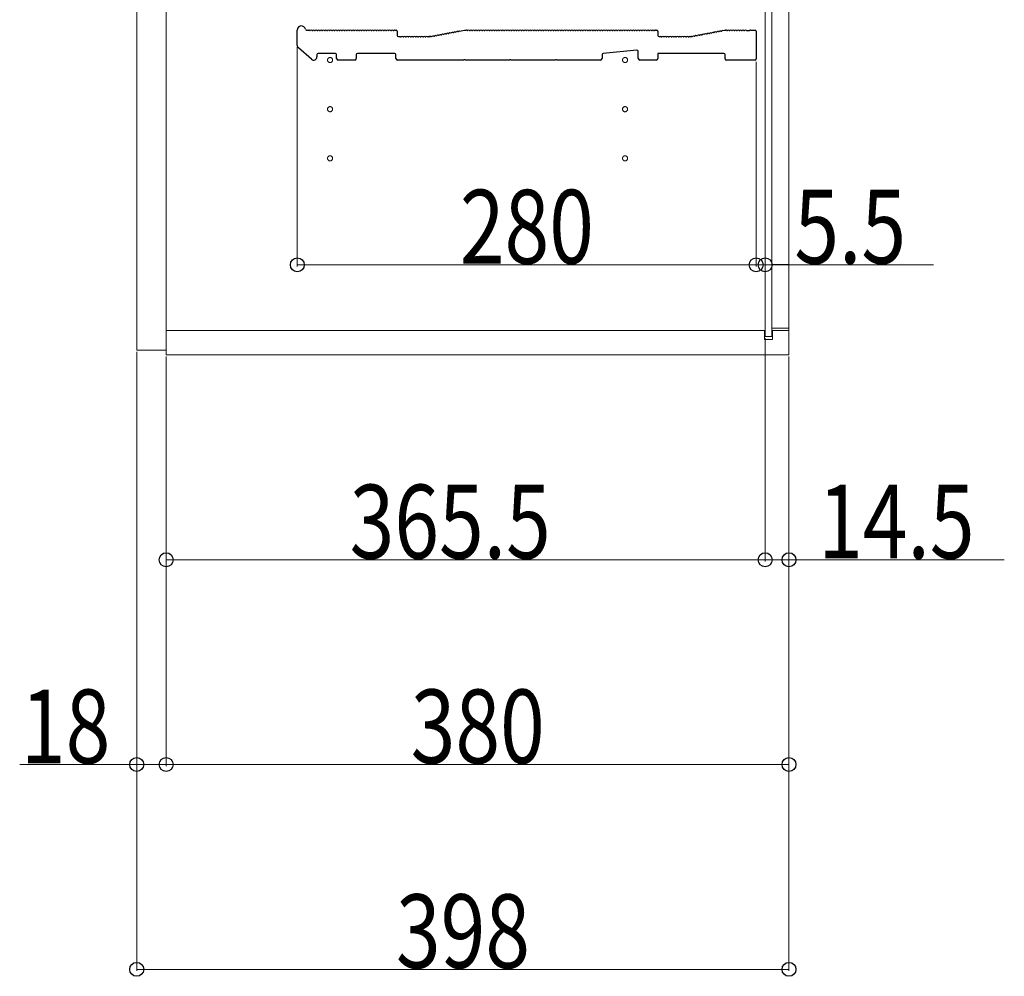
# Model space of a CAD drawing. Units: millimetres. Extents: x 0 to 8410, y 0 to 5940.
# Drawn here: x 3373 to 3973, y 672 to 1256 of the extents above; entities that cross this region are included whole.
import ezdxf

# ---------------------------------------------------------------- set-up
doc = ezdxf.new("R2010")
doc.units = ezdxf.units.MM
doc.linetypes.add('YCENTER_1', pattern=[13, 10, -1, 1, -1])
for name, color, linetype, lineweight in [('YKK_11', 7, 'Continuous', 30), ('YKK_12', 2, 'Continuous', 13), ('YKK_D', 6, 'Continuous', 13)]:
    doc.layers.add(name, color=color, linetype=linetype, lineweight=lineweight)
doc.styles.add('text-b', font='extslim2.shx', dxfattribs={"width": 0.8, "bigfont": 'extfont2.shx'})

msp = doc.modelspace()

# ---------------------------------------------------------------- linework, layer by layer
at = {"layer": 'YKK_11'}
for p, q in [((3542.02, 1240.11), (3542.02, 1249.5)), ((3547.64, 1249.5), (3549.02, 1249.5)), ((3549.58, 1249.3), (3549.96, 1249.3)), ((3551.08, 1249.3), (3551.46, 1249.3)), ((3552.58, 1249.3), (3552.96, 1249.3)), ((3554.08, 1249.3), (3554.46, 1249.3)), ((3555.58, 1249.3), (3555.96, 1249.3)), ((3557.08, 1249.3), (3557.46, 1249.3)), ((3558.58, 1249.3), (3558.96, 1249.3)), ((3560.08, 1249.3), (3560.46, 1249.3)), ((3561.58, 1249.3), (3561.96, 1249.3)), ((3563.08, 1249.3), (3563.46, 1249.3)), ((3564.58, 1249.3), (3564.96, 1249.3)), ((3566.08, 1249.3), (3566.46, 1249.3)), ((3567.58, 1249.3), (3567.96, 1249.3)), ((3569.08, 1249.3), (3569.46, 1249.3)), ((3570.58, 1249.3), (3570.96, 1249.3)), ((3572.08, 1249.3), (3572.46, 1249.3)), ((3573.58, 1249.3), (3573.96, 1249.3)), ((3575.08, 1249.3), (3575.46, 1249.3)), ((3576.58, 1249.3), (3576.96, 1249.3)), ((3578.08, 1249.3), (3578.46, 1249.3)), ((3579.58, 1249.3), (3579.96, 1249.3)), ((3581.08, 1249.3), (3581.46, 1249.3)), ((3582.58, 1249.3), (3582.96, 1249.3)), ((3584.08, 1249.3), (3584.46, 1249.3)), ((3585.58, 1249.3), (3585.96, 1249.3)), ((3587.08, 1249.3), (3587.46, 1249.3)), ((3588.58, 1249.3), (3588.96, 1249.3)), ((3590.08, 1249.3), (3590.46, 1249.3)), ((3591.58, 1249.3), (3591.96, 1249.3)), ((3593.08, 1249.3), (3593.46, 1249.3)), ((3594.58, 1249.3), (3594.96, 1249.3)), ((3596.08, 1249.3), (3596.46, 1249.3)), ((3597.58, 1249.3), (3597.96, 1249.3)), ((3599.08, 1249.3), (3599.46, 1249.3)), ((3600.58, 1249.3), (3600.96, 1249.3)), ((3601.52, 1249.5), (3602.32, 1249.5)), ((3603.02, 1248.8), (3603.02, 1246.2)), ((3603.72, 1245.5), (3604.52, 1245.5)), ((3605.08, 1245.3), (3605.46, 1245.3)), ((3606.58, 1245.3), (3606.96, 1245.3)), ((3608.08, 1245.3), (3608.46, 1245.3)), ((3609.58, 1245.3), (3609.96, 1245.3)), ((3611.08, 1245.3), (3611.46, 1245.3)), ((3612.58, 1245.3), (3612.96, 1245.3)), ((3614.08, 1245.3), (3614.46, 1245.3)), ((3615.58, 1245.3), (3615.96, 1245.3)), ((3617.08, 1245.3), (3617.46, 1245.3)), ((3618.58, 1245.3), (3618.96, 1245.3)), ((3620.08, 1245.3), (3620.46, 1245.3)), ((3621.58, 1245.3), (3621.96, 1245.3)), ((3622.52, 1245.5), (3622.95, 1245.5)), ((3622.95, 1245.5), (3622.52, 1245.5)), ((3623.23, 1245.54), (3623.08, 1245.51)), ((3623.08, 1245.51), (3623.23, 1245.54)), ((3623.81, 1245.45), (3624.19, 1245.52)), ((3625.29, 1245.73), (3625.66, 1245.8)), ((3626.76, 1246.01), (3627.13, 1246.08)), ((3628.23, 1246.29), (3628.61, 1246.36)), ((3629.71, 1246.57), (3630.08, 1246.64)), ((3631.18, 1246.85), (3631.55, 1246.92)), ((3632.65, 1247.13), (3633.03, 1247.2)), ((3634.13, 1247.41), (3634.5, 1247.48)), ((3635.6, 1247.69), (3635.98, 1247.76)), ((3637.07, 1247.97), (3637.45, 1248.04)), ((3638.55, 1248.25), (3638.92, 1248.32)), ((3640.02, 1248.53), (3640.4, 1248.61)), ((3640.91, 1248.91), (3644.02, 1249.5)), ((3644.02, 1249.5), (3645.02, 1249.5)), ((3645.58, 1249.3), (3645.96, 1249.3)), ((3647.08, 1249.3), (3647.46, 1249.3)), ((3648.58, 1249.3), (3648.96, 1249.3)), ((3650.08, 1249.3), (3650.46, 1249.3)), ((3651.58, 1249.3), (3651.96, 1249.3)), ((3653.08, 1249.3), (3653.46, 1249.3)), ((3654.58, 1249.3), (3654.96, 1249.3)), ((3656.08, 1249.3), (3656.46, 1249.3)), ((3657.58, 1249.3), (3657.96, 1249.3)), ((3659.08, 1249.3), (3659.46, 1249.3)), ((3660.58, 1249.3), (3660.96, 1249.3)), ((3662.08, 1249.3), (3662.46, 1249.3)), ((3663.58, 1249.3), (3663.96, 1249.3)), ((3665.08, 1249.3), (3665.46, 1249.3)), ((3666.58, 1249.3), (3666.96, 1249.3)), ((3668.08, 1249.3), (3668.46, 1249.3)), ((3669.58, 1249.3), (3669.96, 1249.3)), ((3671.08, 1249.3), (3671.46, 1249.3)), ((3672.58, 1249.3), (3672.96, 1249.3)), ((3674.08, 1249.3), (3674.46, 1249.3)), ((3675.58, 1249.3), (3675.96, 1249.3)), ((3677.08, 1249.3), (3677.46, 1249.3)), ((3678.58, 1249.3), (3678.96, 1249.3)), ((3680.08, 1249.3), (3680.46, 1249.3)), ((3681.58, 1249.3), (3681.96, 1249.3)), ((3683.08, 1249.3), (3683.46, 1249.3)), ((3684.58, 1249.3), (3684.96, 1249.3)), ((3686.08, 1249.3), (3686.46, 1249.3)), ((3687.58, 1249.3), (3687.96, 1249.3)), ((3689.08, 1249.3), (3689.46, 1249.3)), ((3690.58, 1249.3), (3690.96, 1249.3)), ((3692.08, 1249.3), (3692.46, 1249.3)), ((3693.58, 1249.3), (3693.96, 1249.3)), ((3695.08, 1249.3), (3695.46, 1249.3)), ((3696.58, 1249.3), (3696.96, 1249.3)), ((3698.08, 1249.3), (3698.46, 1249.3)), ((3699.58, 1249.3), (3699.96, 1249.3)), ((3701.08, 1249.3), (3701.46, 1249.3)), ((3702.58, 1249.3), (3702.96, 1249.3)), ((3704.08, 1249.3), (3704.46, 1249.3)), ((3705.58, 1249.3), (3705.96, 1249.3)), ((3707.08, 1249.3), (3707.46, 1249.3)), ((3708.58, 1249.3), (3708.96, 1249.3)), ((3710.08, 1249.3), (3710.46, 1249.3)), ((3711.58, 1249.3), (3711.96, 1249.3)), ((3713.08, 1249.3), (3713.46, 1249.3)), ((3714.58, 1249.3), (3714.96, 1249.3)), ((3716.08, 1249.3), (3716.46, 1249.3)), ((3717.58, 1249.3), (3717.96, 1249.3)), ((3719.08, 1249.3), (3719.46, 1249.3)), ((3720.58, 1249.3), (3720.96, 1249.3)), ((3722.08, 1249.3), (3722.46, 1249.3)), ((3723.58, 1249.3), (3723.96, 1249.3)), ((3725.08, 1249.3), (3725.46, 1249.3)), ((3726.58, 1249.3), (3726.96, 1249.3)), ((3728.08, 1249.3), (3728.46, 1249.3)), ((3729.58, 1249.3), (3729.96, 1249.3)), ((3731.08, 1249.3), (3731.46, 1249.3)), ((3732.58, 1249.3), (3732.96, 1249.3)), ((3734.08, 1249.3), (3734.46, 1249.3)), ((3735.58, 1249.3), (3735.96, 1249.3)), ((3737.08, 1249.3), (3737.46, 1249.3)), ((3738.58, 1249.3), (3738.96, 1249.3)), ((3740.08, 1249.3), (3740.46, 1249.3)), ((3741.58, 1249.3), (3741.96, 1249.3)), ((3743.08, 1249.3), (3743.46, 1249.3)), ((3744.58, 1249.3), (3744.96, 1249.3)), ((3746.08, 1249.3), (3746.46, 1249.3)), ((3747.58, 1249.3), (3747.96, 1249.3)), ((3749.08, 1249.3), (3749.46, 1249.3)), ((3750.58, 1249.3), (3750.96, 1249.3)), ((3752.08, 1249.3), (3752.46, 1249.3)), ((3753.58, 1249.3), (3753.96, 1249.3)), ((3755.08, 1249.3), (3755.46, 1249.3)), ((3756.58, 1249.3), (3756.96, 1249.3)), ((3758.08, 1249.3), (3758.46, 1249.3)), ((3759.58, 1249.3), (3759.96, 1249.3)), ((3760.52, 1249.5), (3761.32, 1249.5)), ((3762.02, 1248.8), (3762.02, 1246.2)), ((3762.72, 1245.5), (3763.52, 1245.5)), ((3764.08, 1245.3), (3764.46, 1245.3)), ((3765.58, 1245.3), (3765.96, 1245.3)), ((3767.08, 1245.3), (3767.46, 1245.3)), ((3768.58, 1245.3), (3768.96, 1245.3)), ((3770.08, 1245.3), (3770.46, 1245.3)), ((3771.58, 1245.3), (3771.96, 1245.3)), ((3773.08, 1245.3), (3773.46, 1245.3)), ((3774.58, 1245.3), (3774.96, 1245.3)), ((3776.08, 1245.3), (3776.46, 1245.3)), ((3777.58, 1245.3), (3777.96, 1245.3)), ((3779.08, 1245.3), (3779.46, 1245.3)), ((3780.58, 1245.3), (3780.96, 1245.3)), ((3781.52, 1245.5), (3781.95, 1245.5)), ((3782.08, 1245.51), (3782.23, 1245.54)), ((3782.81, 1245.45), (3783.19, 1245.52)), ((3784.29, 1245.73), (3784.66, 1245.8)), ((3785.76, 1246.01), (3786.13, 1246.08)), ((3787.23, 1246.29), (3787.61, 1246.36)), ((3788.71, 1246.57), (3789.08, 1246.64)), ((3790.18, 1246.85), (3790.55, 1246.92)), ((3791.65, 1247.13), (3792.03, 1247.2)), ((3793.13, 1247.41), (3793.5, 1247.48)), ((3794.6, 1247.69), (3794.98, 1247.76)), ((3796.07, 1247.97), (3796.45, 1248.04)), ((3797.55, 1248.25), (3797.92, 1248.32)), ((3799.02, 1248.53), (3799.4, 1248.61)), ((3800.49, 1248.81), (3800.87, 1248.89)), ((3801.38, 1249.19), (3802.95, 1249.49)), ((3803.08, 1249.5), (3803.52, 1249.5)), ((3804.08, 1249.3), (3804.46, 1249.3)), ((3805.58, 1249.3), (3805.96, 1249.3)), ((3807.08, 1249.3), (3807.46, 1249.3)), ((3808.58, 1249.3), (3808.96, 1249.3)), ((3810.08, 1249.3), (3810.46, 1249.3)), ((3811.58, 1249.3), (3811.96, 1249.3)), ((3813.08, 1249.3), (3813.46, 1249.3)), ((3814.58, 1249.3), (3814.96, 1249.3)), ((3816.08, 1249.3), (3816.27, 1249.23)), ((3816.27, 1249.23), (3817.77, 1249.23)), ((3817.77, 1249.23), (3817.96, 1249.3)), ((3818.52, 1249.5), (3821.32, 1249.5)), ((3822.02, 1248.8), (3822.02, 1231.9)), ((3550.71, 1231.69), (3542.71, 1238.6)), ((3554.02, 1234.5), (3554.02, 1233.2)), ((3565.32, 1235.2), (3554.72, 1235.2)), ((3566.02, 1232.2), (3566.02, 1234.5)), ((3578.02, 1234.5), (3578.02, 1232.2)), ((3601.52, 1235.2), (3578.72, 1235.2)), ((3602.22, 1232.2), (3602.22, 1234.5)), ((3728.02, 1234.56), (3728.02, 1232.2)), ((3749.26, 1237.13), (3728.66, 1235.26)), ((3750.02, 1232.2), (3750.02, 1236.43)), ((3802.32, 1235.2), (3762.02, 1235.2)), ((3762.02, 1235.2), (3762.02, 1232.2)), ((3803.02, 1231.9), (3803.02, 1234.5)), ((3577.02, 1231.2), (3567.02, 1231.2)), ((3643.44, 1231.2), (3603.22, 1231.2)), ((3643.69, 1231.33), (3643.44, 1231.2)), ((3644.35, 1231.33), (3643.69, 1231.33)), ((3644.59, 1231.2), (3644.35, 1231.33)), ((3671.44, 1231.2), (3644.59, 1231.2)), ((3671.69, 1231.33), (3671.44, 1231.2)), ((3672.35, 1231.33), (3671.69, 1231.33)), ((3672.59, 1231.2), (3672.35, 1231.33)), ((3699.44, 1231.2), (3672.59, 1231.2)), ((3699.69, 1231.33), (3699.44, 1231.2)), ((3700.35, 1231.33), (3699.69, 1231.33)), ((3700.59, 1231.2), (3700.35, 1231.33)), ((3727.02, 1231.2), (3700.59, 1231.2)), ((3761.02, 1231.2), (3751.02, 1231.2)), ((3821.32, 1231.2), (3803.72, 1231.2))]:
    msp.add_line(p, q, dxfattribs=at)
for centre, radius, start, end in [((3544.52, 1249.5), 2.5, 12.63563, 180), ((3547.64, 1250.2), 0.7, 192.63563, 270), ((3549.02, 1248.62), 0.88, 50.536, 90), ((3550.52, 1248.62), 0.88, 50.536, 129.464), ((3552.02, 1248.62), 0.88, 50.536, 129.464), ((3553.52, 1248.62), 0.88, 50.536, 129.464), ((3555.02, 1248.62), 0.88, 50.536, 129.464), ((3556.52, 1248.62), 0.88, 50.536, 129.464), ((3558.02, 1248.62), 0.88, 50.536, 129.464), ((3559.52, 1248.62), 0.88, 50.536, 129.464), ((3561.02, 1248.62), 0.88, 50.536, 129.464), ((3562.52, 1248.62), 0.88, 50.536, 129.464), ((3564.02, 1248.62), 0.88, 50.536, 129.464), ((3565.52, 1248.62), 0.88, 50.536, 129.464), ((3567.02, 1248.62), 0.88, 50.536, 129.464), ((3568.52, 1248.62), 0.88, 50.536, 129.464), ((3570.02, 1248.62), 0.88, 50.536, 129.464), ((3571.52, 1248.62), 0.88, 50.536, 129.464), ((3573.02, 1248.62), 0.88, 50.536, 129.464), ((3574.52, 1248.62), 0.88, 50.536, 129.464), ((3576.02, 1248.62), 0.88, 50.536, 129.464), ((3577.52, 1248.62), 0.88, 50.536, 129.464), ((3579.02, 1248.62), 0.88, 50.536, 129.464), ((3580.52, 1248.62), 0.88, 50.536, 129.464), ((3582.02, 1248.62), 0.88, 50.536, 129.464), ((3583.52, 1248.62), 0.88, 50.536, 129.464), ((3585.02, 1248.62), 0.88, 50.536, 129.464), ((3586.52, 1248.62), 0.88, 50.536, 129.464), ((3588.02, 1248.62), 0.88, 50.536, 129.464), ((3589.52, 1248.62), 0.88, 50.536, 129.464), ((3591.02, 1248.62), 0.88, 50.536, 129.464), ((3592.52, 1248.62), 0.88, 50.536, 129.464), ((3594.02, 1248.62), 0.88, 50.536, 129.464), ((3595.52, 1248.62), 0.88, 50.536, 129.464), ((3597.02, 1248.62), 0.88, 50.536, 129.464), ((3598.52, 1248.62), 0.88, 50.536, 129.464), ((3600.02, 1248.62), 0.88, 50.536, 129.464), ((3601.52, 1248.62), 0.88, 90, 129.464), ((3602.32, 1248.8), 0.7, 0, 90), ((3603.72, 1246.2), 0.7, 180, 270), ((3604.52, 1244.62), 0.88, 50.536, 90), ((3606.02, 1244.62), 0.88, 50.536, 129.464), ((3607.52, 1244.62), 0.88, 50.536, 129.464), ((3609.02, 1244.62), 0.88, 50.536, 129.464), ((3610.52, 1244.62), 0.88, 50.536, 129.464), ((3612.02, 1244.62), 0.88, 50.536, 129.464), ((3613.52, 1244.62), 0.88, 50.536, 129.464), ((3615.02, 1244.62), 0.88, 50.536, 129.464), ((3616.52, 1244.62), 0.88, 50.536, 129.464), ((3618.02, 1244.62), 0.88, 50.536, 129.464), ((3619.52, 1244.62), 0.88, 50.536, 129.464), ((3621.02, 1244.62), 0.88, 50.536, 129.464), ((3622.52, 1244.62), 0.88, 90, 129.464), ((3622.95, 1246.2), 0.7, 270, 280.7843), ((3622.95, 1246.2), 0.7, 270, 280.7843), ((3623.39, 1244.67), 0.88, 61.3203, 100.7843), ((3624.86, 1244.96), 0.88, 61.3203, 140.24829), ((3626.34, 1245.24), 0.88, 61.3203, 140.24829), ((3627.81, 1245.52), 0.88, 61.3203, 140.24829), ((3629.28, 1245.8), 0.88, 61.3203, 140.24829), ((3630.76, 1246.08), 0.88, 61.3203, 140.24829), ((3632.23, 1246.36), 0.88, 61.3203, 140.24829), ((3633.7, 1246.64), 0.88, 61.3203, 140.24829), ((3635.18, 1246.92), 0.88, 61.3203, 140.24829), ((3636.65, 1247.2), 0.88, 61.3203, 140.24829), ((3638.13, 1247.48), 0.88, 61.3203, 140.24829), ((3639.6, 1247.76), 0.88, 61.3203, 140.24829), ((3641.07, 1248.04), 0.88, 100.7843, 140.24829), ((3645.02, 1248.62), 0.88, 50.536, 90), ((3646.52, 1248.62), 0.88, 50.536, 129.464), ((3648.02, 1248.62), 0.88, 50.536, 129.464), ((3649.52, 1248.62), 0.88, 50.536, 129.464), ((3651.02, 1248.62), 0.88, 50.536, 129.464), ((3652.52, 1248.62), 0.88, 50.536, 129.464), ((3654.02, 1248.62), 0.88, 50.536, 129.464), ((3655.52, 1248.62), 0.88, 50.536, 129.464), ((3657.02, 1248.62), 0.88, 50.536, 129.464), ((3658.52, 1248.62), 0.88, 50.536, 129.464), ((3660.02, 1248.62), 0.88, 50.536, 129.464), ((3661.52, 1248.62), 0.88, 50.536, 129.464), ((3663.02, 1248.62), 0.88, 50.536, 129.464), ((3664.52, 1248.62), 0.88, 50.536, 129.464), ((3666.02, 1248.62), 0.88, 50.536, 129.464), ((3667.52, 1248.62), 0.88, 50.536, 129.464), ((3669.02, 1248.62), 0.88, 50.536, 129.464), ((3670.52, 1248.62), 0.88, 50.536, 129.464), ((3672.02, 1248.62), 0.88, 50.536, 129.464), ((3673.52, 1248.62), 0.88, 50.536, 129.464), ((3675.02, 1248.62), 0.88, 50.536, 129.464), ((3676.52, 1248.62), 0.88, 50.536, 129.464), ((3678.02, 1248.62), 0.88, 50.536, 129.464), ((3679.52, 1248.62), 0.88, 50.536, 129.464), ((3681.02, 1248.62), 0.88, 50.536, 129.464), ((3682.52, 1248.62), 0.88, 50.536, 129.464), ((3684.02, 1248.62), 0.88, 50.536, 129.464), ((3685.52, 1248.62), 0.88, 50.536, 129.464), ((3687.02, 1248.62), 0.88, 50.536, 129.464), ((3688.52, 1248.62), 0.88, 50.536, 129.464), ((3690.02, 1248.62), 0.88, 50.536, 129.464), ((3691.52, 1248.62), 0.88, 50.536, 129.464), ((3693.02, 1248.62), 0.88, 50.536, 129.464), ((3694.52, 1248.62), 0.88, 50.536, 129.464), ((3696.02, 1248.62), 0.88, 50.536, 129.464), ((3697.52, 1248.62), 0.88, 50.536, 129.464), ((3699.02, 1248.62), 0.88, 50.536, 129.464), ((3700.52, 1248.62), 0.88, 50.536, 129.464), ((3702.02, 1248.62), 0.88, 50.536, 129.464), ((3703.52, 1248.62), 0.88, 50.536, 129.464), ((3705.02, 1248.62), 0.88, 50.536, 129.464), ((3706.52, 1248.62), 0.88, 50.536, 129.464), ((3708.02, 1248.62), 0.88, 50.536, 129.464), ((3709.52, 1248.62), 0.88, 50.536, 129.464), ((3711.02, 1248.62), 0.88, 50.536, 129.464), ((3712.52, 1248.62), 0.88, 50.536, 129.464), ((3714.02, 1248.62), 0.88, 50.536, 129.464), ((3715.52, 1248.62), 0.88, 50.536, 129.464), ((3717.02, 1248.62), 0.88, 50.536, 129.464), ((3718.52, 1248.62), 0.88, 50.536, 129.464), ((3720.02, 1248.62), 0.88, 50.536, 129.464), ((3721.52, 1248.62), 0.88, 50.536, 129.464), ((3723.02, 1248.62), 0.88, 50.536, 129.464), ((3724.52, 1248.62), 0.88, 50.536, 129.464), ((3726.02, 1248.62), 0.88, 50.536, 129.464), ((3727.52, 1248.62), 0.88, 50.536, 129.464), ((3729.02, 1248.62), 0.88, 50.536, 129.464), ((3730.52, 1248.62), 0.88, 50.536, 129.464), ((3732.02, 1248.62), 0.88, 50.536, 129.464), ((3733.52, 1248.62), 0.88, 50.536, 129.464), ((3735.02, 1248.62), 0.88, 50.536, 129.464), ((3736.52, 1248.62), 0.88, 50.536, 129.464), ((3738.02, 1248.62), 0.88, 50.536, 129.464), ((3739.52, 1248.62), 0.88, 50.536, 129.464), ((3741.02, 1248.62), 0.88, 50.536, 129.464), ((3742.52, 1248.62), 0.88, 50.536, 129.464), ((3744.02, 1248.62), 0.88, 50.536, 129.464), ((3745.52, 1248.62), 0.88, 50.536, 129.464), ((3747.02, 1248.62), 0.88, 50.536, 129.464), ((3748.52, 1248.62), 0.88, 50.536, 129.464), ((3750.02, 1248.62), 0.88, 50.536, 129.464), ((3751.52, 1248.62), 0.88, 50.536, 129.464), ((3753.02, 1248.62), 0.88, 50.536, 129.464), ((3754.52, 1248.62), 0.88, 50.536, 129.464), ((3756.02, 1248.62), 0.88, 50.536, 129.464), ((3757.52, 1248.62), 0.88, 50.536, 129.464), ((3759.02, 1248.62), 0.88, 50.536, 129.464), ((3760.52, 1248.62), 0.88, 90, 129.464), ((3761.32, 1248.8), 0.7, 0, 90), ((3762.72, 1246.2), 0.7, 180, 270), ((3763.52, 1244.62), 0.88, 50.536, 90), ((3765.02, 1244.62), 0.88, 50.536, 129.464), ((3766.52, 1244.62), 0.88, 50.536, 129.464), ((3768.02, 1244.62), 0.88, 50.536, 129.464), ((3769.52, 1244.62), 0.88, 50.536, 129.464), ((3771.02, 1244.62), 0.88, 50.536, 129.464), ((3772.52, 1244.62), 0.88, 50.536, 129.464), ((3774.02, 1244.62), 0.88, 50.536, 129.464), ((3775.52, 1244.62), 0.88, 50.536, 129.464), ((3777.02, 1244.62), 0.88, 50.536, 129.464), ((3778.52, 1244.62), 0.88, 50.536, 129.464), ((3780.02, 1244.62), 0.88, 50.536, 129.464), ((3781.52, 1244.62), 0.88, 90, 129.464), ((3781.95, 1246.2), 0.7, 270, 280.7843), ((3782.39, 1244.67), 0.88, 61.3203, 100.7843), ((3783.86, 1244.96), 0.88, 61.3203, 140.24829), ((3785.34, 1245.24), 0.88, 61.3203, 140.24829), ((3786.81, 1245.52), 0.88, 61.3203, 140.24829), ((3788.28, 1245.8), 0.88, 61.3203, 140.24829), ((3789.76, 1246.08), 0.88, 61.3203, 140.24829), ((3791.23, 1246.36), 0.88, 61.3203, 140.24829), ((3792.7, 1246.64), 0.88, 61.3203, 140.24829), ((3794.18, 1246.92), 0.88, 61.3203, 140.24829), ((3795.65, 1247.2), 0.88, 61.3203, 140.24829), ((3797.13, 1247.48), 0.88, 61.3203, 140.24829), ((3798.6, 1247.76), 0.88, 61.3203, 140.24829), ((3800.07, 1248.04), 0.88, 61.3203, 140.24829), ((3801.55, 1248.32), 0.88, 100.7843, 140.24829), ((3803.08, 1248.8), 0.7, 90, 100.7843), ((3803.52, 1248.62), 0.88, 50.536, 90), ((3805.02, 1248.62), 0.88, 50.536, 129.464), ((3806.52, 1248.62), 0.88, 50.536, 129.464), ((3808.02, 1248.62), 0.88, 50.536, 129.464), ((3809.52, 1248.62), 0.88, 50.536, 129.464), ((3811.02, 1248.62), 0.88, 50.536, 129.464), ((3812.52, 1248.62), 0.88, 50.536, 129.464), ((3814.02, 1248.62), 0.88, 50.536, 129.464), ((3815.52, 1248.62), 0.88, 50.46055, 129.464), ((3818.52, 1248.62), 0.88, 90, 129.53945), ((3821.32, 1248.8), 0.7, 0, 90), ((3544.02, 1240.11), 2, 180, 229.16128), ((3552.02, 1233.2), 2, 229.16128, 0), ((3554.72, 1234.5), 0.7, 90, 180), ((3565.32, 1234.5), 0.7, 0, 90), ((3567.02, 1232.2), 1, 180, 270), ((3577.02, 1232.2), 1, 270, 0), ((3578.72, 1234.5), 0.7, 90, 180), ((3601.52, 1234.5), 0.7, 0, 90), ((3603.22, 1232.2), 1, 180, 270), ((3727.02, 1232.2), 1, 270, 0), ((3728.72, 1234.56), 0.7, 95.19443, 180), ((3749.32, 1236.43), 0.7, 0, 95.19443), ((3751.02, 1232.2), 1, 180, 270), ((3761.02, 1232.2), 1, 270, 0), ((3802.32, 1234.5), 0.7, 0, 90), ((3803.72, 1231.9), 0.7, 180, 270), ((3821.32, 1231.9), 0.7, 270, 0)]:
    msp.add_arc(centre, radius, start, end, dxfattribs=at)
at = {"layer": 'YKK_12'}
for p, q in [((3444.02, 1828.2), (3444.02, 1054.2)), ((3462.02, 1831.2), (3462.02, 1051.2)), ((3462.02, 1054.2), (3462.02, 1828.2)), ((3842.02, 1051.2), (3842.02, 1831.2)), ((3827.52, 1819.95), (3827.52, 1062.45)), ((3831.52, 1062.45), (3831.52, 1819.95)), ((3842.02, 1775.95), (3842.02, 1106.45)), ((3831.52, 1106.45), (3842.02, 1106.45)), ((3831.52, 1067.45), (3831.52, 1106.45)), ((3842.02, 1106.45), (3842.02, 1067.45)), ((3462.02, 1066.2), (3827.02, 1066.2)), ((3827.02, 1060.7), (3827.02, 1066.2)), ((3842.02, 1067.45), (3831.52, 1067.45)), ((3832.02, 1066.2), (3842.02, 1066.2)), ((3832.02, 1060.7), (3832.02, 1066.2)), ((3827.02, 1060.7), (3832.02, 1060.7)), ((3827.52, 1062.45), (3831.52, 1062.45)), ((3444.02, 1054.2), (3462.02, 1054.2)), ((3462.02, 1051.2), (3842.02, 1051.2))]:
    msp.add_line(p, q, dxfattribs=at)
at = {"layer": 'YKK_12', "linetype": 'YCENTER_1'}
for centre in [(3562.02, 1231.2), (3742.02, 1231.2), (3562.02, 1201.2), (3742.02, 1201.2), (3562.02, 1171.2), (3742.02, 1171.2)]:
    msp.add_circle(centre, 1.55, dxfattribs=at)
at = {"layer": 'YKK_D'}
for p, q in [((3542.02, 1239.2), (3542.02, 1105.2)), ((3822.02, 1230.2), (3822.02, 1105.2)), ((3822.02, 1230.2), (3822.02, 1105.2)), ((3542.02, 1106.2), (3822.02, 1106.2)), ((3822.02, 1106.2), (3827.52, 1106.2)), ((3827.52, 1063.45), (3827.52, 1107.2)), ((3827.52, 1106.2), (3930.12, 1106.2)), ((3827.52, 1061.45), (3827.52, 925.2)), ((3827.52, 1061.45), (3827.52, 925.2)), ((3444.02, 1053.2), (3444.02, 800.2)), ((3444.02, 1053.2), (3444.02, 675.2)), ((3462.02, 1050.2), (3462.02, 925.2)), ((3462.02, 1050.2), (3462.02, 800.2)), ((3462.02, 1050.2), (3462.02, 800.2)), ((3842.02, 1050.2), (3842.02, 925.2)), ((3842.02, 1050.2), (3842.02, 800.2)), ((3842.02, 1050.2), (3842.02, 675.2)), ((3462.02, 926.2), (3827.52, 926.2)), ((3827.52, 926.2), (3842.02, 926.2)), ((3842.02, 926.2), (3973.42, 926.2)), ((3444.02, 801.2), (3372.62, 801.2)), ((3462.02, 801.2), (3444.02, 801.2)), ((3462.02, 801.2), (3842.02, 801.2)), ((3444.02, 676.2), (3842.02, 676.2))]:
    msp.add_line(p, q, dxfattribs=at)
at = {"layer": 'YKK_D', "linetype": 'ByBlock', "lineweight": -2}
for centre in [(3542.02, 1106.2), (3822.02, 1106.2), (3822.02, 1106.2), (3827.52, 1106.2), (3462.02, 926.2), (3827.52, 926.2), (3827.52, 926.2), (3842.02, 926.2), (3444.02, 801.2), (3462.02, 801.2), (3462.02, 801.2), (3842.02, 801.2), (3444.02, 676.2), (3842.02, 676.2)]:
    msp.add_circle(centre, 4.25, dxfattribs=at)

# ---------------------------------------------------------------- texts
at = {"layer": 'YKK_D', "style": 'text-b', "width": 0.8}
for s, p in [('280', (3641.22, 1107)), ('5.5', (3845.32, 1107)), ('365.5', (3573.97, 927)), ('14.5', (3859.82, 927)), ('18', (3373.42, 802)), ('380', (3611.22, 802)), ('398', (3602.22, 677))]:
    msp.add_text(s, height=45, dxfattribs=at).set_placement(p)

doc.saveas('drawing.dxf')
